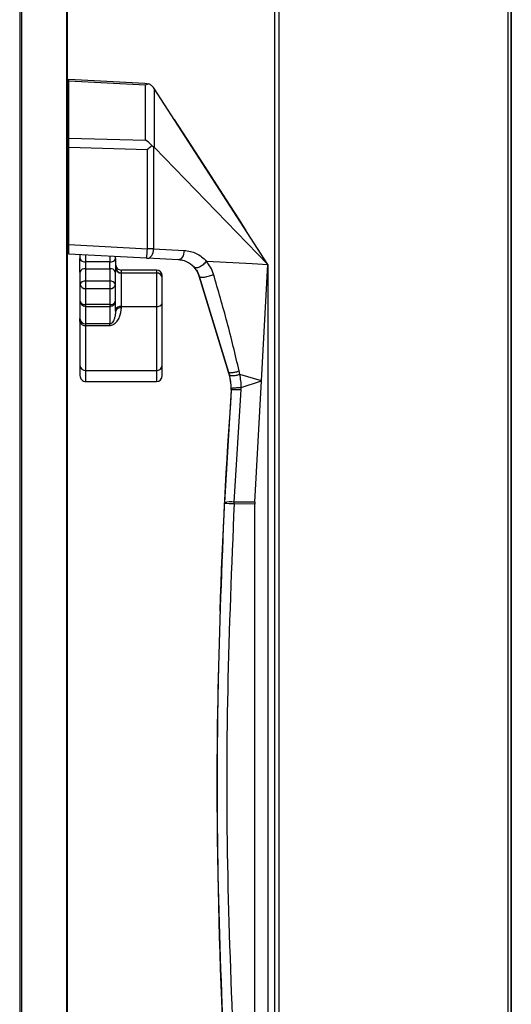
# Model space of a CAD drawing. Units: inches. Extents: x 0.2 to 10.8, y 0.3 to 8.3.
# Drawn here: x 3.2 to 3.4, y 6.8 to 7.2 of the extents above; entities that cross this region are included whole.
import ezdxf

# ---------------------------------------------------------------- set-up
doc = ezdxf.new("R2010")
doc.units = ezdxf.units.IN
doc.header["$MEASUREMENT"] = 0

msp = doc.modelspace()

# ---------------------------------------------------------------- linework, layer by layer
at = {"color": 7, "linetype": 'Continuous', "lineweight": 25}
for p, q in [((3.336836909255945, 5.756417595894179), (3.336836909255945, 8.081417617295532)), ((3.338557639730785, 8.081417617295532), (3.338557639730785, 5.756417595894179)), ((3.43684096321933, 5.756417595894179), (3.43684096321933, 8.081417617295532)), ((3.43812024110767, 8.081417617295532), (3.43812024110767, 5.756417595894179)), ((3.438120615103349, 5.756417595894179), (3.438120615103349, 8.081417617295532)), ((3.227469961224345, 7.896311403658308), (3.227469961224345, 5.880681429721101)), ((3.228177018389693, 7.896311403658308), (3.228177018389693, 5.880681429721101)), ((3.247459201640267, 7.896311403658308), (3.247459201640267, 5.880681429721101)), ((3.247752069590365, 7.896311403658308), (3.247752069590365, 5.880681429721101)), ((3.248554033659341, 7.189956176867497), (3.281103790641771, 7.188250316573741)), ((3.248554033659341, 7.189053175299049), (3.248554033659341, 7.189956176867497)), ((3.281395397273106, 7.18733203251517), (3.248554033659341, 7.189053175299049)), ((3.248554033659341, 7.164685904791836), (3.248554033659341, 7.189053175299049)), ((3.281103790641771, 7.188250316573741), (3.282736080118756, 7.187884578132115)), ((3.282736080118756, 7.187884578132115), (3.281395397273106, 7.18733203251517)), ((3.281395397273106, 7.163789928475564), (3.281395397273106, 7.18733203251517)), ((3.285040744161748, 7.185972213557247), (3.285056462980163, 7.185947911171325)), ((3.285056462980163, 7.185947911171325), (3.285056462980163, 7.160791656445191)), ((3.333854035558107, 7.110485790916177), (3.285056462980163, 7.185947911171325)), ((3.293669854810858, 7.172637830263848), (3.293663463884687, 7.172637771597859)), ((3.293669854810858, 7.172637830263848), (3.307897706449502, 7.150636500425088)), ((3.248554033659341, 7.166681428406044), (3.247752069590365, 7.166681428406044)), ((3.248554033659341, 7.164685904791836), (3.281395397273106, 7.163789928475564)), ((3.248554033659341, 7.160595756041584), (3.248554033659341, 7.164685904791836)), ((3.248554033659341, 7.118972647541951), (3.248554033659341, 7.160595756041584)), ((3.282162429412285, 7.159678865300251), (3.248554033659341, 7.160595756041584)), ((3.282162429412285, 7.117211303889144), (3.282162429412285, 7.159678865300251)), ((3.284041798034992, 7.161529395922763), (3.284858351602096, 7.160977260967739)), ((3.284858351602096, 7.160977260967739), (3.284858351602096, 7.117183041548966)), ((3.285056462980163, 7.160791656445191), (3.333854035558107, 7.110485790916177)), ((3.307890589531717, 7.150636500425088), (3.307897706449502, 7.150636500425088)), ((3.307897706449502, 7.150636500425088), (3.315938767558478, 7.138202141401198)), ((3.315931258311892, 7.138202141401198), (3.315938767558478, 7.138202141401198)), ((3.315938767558478, 7.138202141401198), (3.3212074738606, 7.130054858185975)), ((3.321199669450757, 7.130054916851964), (3.3212074738606, 7.130054858185975)), ((3.3212074738606, 7.130054858185975), (3.324433222346479, 7.125066694476335)), ((3.247752069590365, 7.1296814198333), (3.248554033659341, 7.1296814198333)), ((3.324425253855197, 7.125066767808821), (3.324433222346479, 7.125066694476335)), ((3.248554033659341, 7.114956183273823), (3.248554033659341, 7.118972647541951)), ((3.248554033659341, 7.118972647541951), (3.282162429412285, 7.117211303889144)), ((3.281743741249007, 7.113216780700883), (3.248554033659341, 7.114956183273823)), ((3.253304035453582, 7.114707248816201), (3.253304035453582, 7.113087480861232)), ((3.253304035453582, 7.107241547060625), (3.253304035453582, 7.113087480861232)), ((3.255804035240037, 7.111561783819549), (3.255804035240037, 7.114576218329876)), ((3.266054032164531, 7.114039043202036), (3.266054032164531, 7.111561783819549)), ((3.268554031950987, 7.113087480861232), (3.268554031950987, 7.113908027382209)), ((3.268554031950987, 7.113087480861232), (3.268554031950987, 7.107241547060625)), ((3.295368796184543, 7.112502727616351), (3.282282925686969, 7.113188518360706)), ((3.284858351602096, 7.117183041548966), (3.29794422209967, 7.116497236138115)), ((3.266054032164531, 7.111561783819549), (3.255804035240037, 7.111561783819549)), ((3.255804035240037, 7.108638809585996), (3.255804035240037, 7.111561783819549)), ((3.266054032164531, 7.108638809585996), (3.266054032164531, 7.111561783819549)), ((3.307637645620414, 7.111859733710939), (3.327015459932916, 7.110844196109182)), ((3.327015459932916, 7.110844196109182), (3.333854035558107, 7.110485790916177)), ((3.331098267642973, 7.060636618111408), (3.333854035558107, 7.110485790916177)), ((3.333854035558107, 7.110485790916177), (3.333854035558107, 6.665787181445793)), ((3.253304035453582, 7.107241547060625), (3.253304035453582, 7.101854997286507)), ((3.255804035240037, 7.103252274478375), (3.255804035240037, 7.108638809585996)), ((3.255804035240037, 7.108638809585996), (3.266054032164531, 7.108638809585996)), ((3.266054032164531, 7.108638809585996), (3.266054032164531, 7.103252274478375)), ((3.268554031950987, 7.101854997286507), (3.268554031950987, 7.107241547060625)), ((3.286054034122802, 7.10805817762684), (3.271054031737443, 7.10805817762684)), ((3.271054031737443, 7.106901782985609), (3.271054031737443, 7.10805817762684)), ((3.271054031737443, 7.106814047999131), (3.271054031737443, 7.106901782985609)), ((3.271054031737443, 7.106901782985609), (3.286054034122802, 7.106901782985609)), ((3.271054031737443, 7.092474158988085), (3.271054031737443, 7.106814047999131)), ((3.286054034122802, 7.106814047999131), (3.271054031737443, 7.106814047999131)), ((3.286054034122802, 7.10805817762684), (3.286054034122802, 7.106901782985609)), ((3.286054034122802, 7.106901782985609), (3.286054034122802, 7.106814047999131)), ((3.286054034122802, 7.106814047999131), (3.286054034122802, 7.092474158988085)), ((3.288554033909258, 7.10469677779135), (3.288554033909258, 7.105558185173632)), ((3.288554033909258, 7.10460905747137), (3.288554033909258, 7.10469677779135)), ((3.288554033909258, 7.093927300867934), (3.288554033909258, 7.10460905747137)), ((3.304405635456871, 7.105449447763109), (3.31701054934383, 7.064363690389284)), ((3.31701054934383, 7.064363690389284), (3.304405635456871, 7.105449447763109)), ((3.253304035453582, 7.101854997286507), (3.253304035453582, 7.094970382151503)), ((3.255804035240037, 7.100203799027958), (3.255804035240037, 7.103252274478375)), ((3.266054032164531, 7.103252274478375), (3.255804035240037, 7.103252274478375)), ((3.266054032164531, 7.103252274478375), (3.266054032164531, 7.100203799027958)), ((3.268554031950987, 7.094970382151503), (3.268554031950987, 7.101854997286507)), ((3.255804035240037, 7.100203799027958), (3.266054032164531, 7.100203799027958)), ((3.255804035240037, 7.093319183892953), (3.255804035240037, 7.100203799027958)), ((3.266054032164531, 7.100203799027958), (3.266054032164531, 7.093319183892953)), ((3.266054032164531, 7.093319183892953), (3.255804035240037, 7.093319183892953)), ((3.255804035240037, 7.09250269999171), (3.255804035240037, 7.093319183892953)), ((3.255804035240037, 7.09250269999171), (3.266054032164531, 7.09250269999171)), ((3.266054032164531, 7.093319183892953), (3.266054032164531, 7.09250269999171)), ((3.271054031737443, 7.091875047242409), (3.271054031737443, 7.092474158988085)), ((3.271054031737443, 7.092474158988085), (3.286054034122802, 7.092474158988085)), ((3.286054034122802, 7.092474158988085), (3.286054034122802, 7.065038202597261)), ((3.288554033909258, 7.067144575597594), (3.288554033909258, 7.093927300867934)), ((3.253304035453582, 7.085955531625159), (3.253304035453582, 7.087246726042504)), ((3.253304035453582, 7.085955531625159), (3.253304035453582, 7.067144575597594)), ((3.266054032164531, 7.084953560533347), (3.255804035240037, 7.084953560533347)), ((3.255804035240037, 7.084307970657924), (3.255804035240037, 7.084953560533347)), ((3.255804035240037, 7.065038202597261), (3.255804035240037, 7.084307970657924)), ((3.255804035240037, 7.084307970657924), (3.266054032164531, 7.084307970657924)), ((3.266054032164531, 7.084307970657924), (3.266054032164531, 7.084953560533347)), ((3.253304035453582, 7.067144575597594), (3.253304035453582, 7.062814658950495)), ((3.288554033909258, 7.062814658950495), (3.288554033909258, 7.067144575597594)), ((3.255804035240037, 7.065038202597261), (3.286054034122802, 7.065038202597261)), ((3.255804035240037, 7.06031465183079), (3.255804035240037, 7.065038202597261)), ((3.286054034122802, 7.065038202597261), (3.286054034122802, 7.06031465183079)), ((3.31701054934383, 7.064363690389284), (3.317356038852706, 7.063129937308372)), ((3.321751721906733, 7.063347536794644), (3.3215019257924, 7.064806816603586)), ((3.331098520181722, 7.060636596111662), (3.321751720073421, 7.063347536794644)), ((3.255804035240037, 7.06031465183079), (3.286054034122802, 7.06031465183079)), ((3.322355473765474, 7.05772939569589), (3.331098520181722, 7.060636596111662)), ((3.328217470130525, 7.008525776100302), (3.331098260768052, 7.060636493446181)), ((3.318154101633416, 7.056738747139947), (3.315158124909862, 7.00844677501293)), ((3.318147184546657, 7.057334683588971), (3.318154035634179, 7.056737830483869)), ((3.318154039300803, 7.05673787448336), (3.318154101633416, 7.056738747139947)), ((3.319362146177983, 7.008543397896734), (3.32236300867843, 7.056890831383056)), ((3.322362997678557, 7.056891579374415), (3.322355473765474, 7.05772939569589)), ((3.315158124909862, 7.00844677501293), (3.315134671347466, 7.007991706603251)), ((3.319338732948454, 7.007786217977074), (3.319362146177983, 7.008543397896734)), ((3.328196572205273, 7.007768592514018), (3.319338732948454, 7.007786217977074)), ((3.328217470130525, 7.008525776100302), (3.319362146177983, 7.008543397896734)), ((3.328196572205273, 6.768504390847826), (3.328196572205273, 7.007768592514018)), ((3.334041535267094, 6.98698101248725), (3.333854035558107, 6.98698101248725)), ((3.334041535267094, 6.986445958501572), (3.333854035558107, 6.986445958501572)), ((3.333854035558107, 6.959706121277454), (3.334041535267094, 6.959706121277454)), ((3.334041535267094, 6.942366943206118), (3.333854035558107, 6.942366943206118)), ((3.333854035558107, 6.941724339796195), (3.334041535267094, 6.941724339796195)), ((3.333854035558107, 6.934115927522555), (3.334041535267094, 6.934115927522555))]:
    msp.add_line(p, q, dxfattribs=at)
at = {"color": 7, "linetype": 'Continuous', "lineweight": 25, "flags": 128}
for points in [[(3.282282925686969, 7.113188518360706), (3.282756620548138, 7.11324372305631), (3.283219755531297, 7.113456299267278), (3.283653825183554, 7.113817784424704), (3.284041482705301, 7.114313732028808), (3.28436724394208, 7.114924312975324), (3.284618092377591, 7.115625136879348), (3.284784003460972, 7.116388220064145), (3.284858351602096, 7.117183041548966)], [(3.29794422209967, 7.116497236138115), (3.297869873958545, 7.115702414653295), (3.297703962875164, 7.114939346134993), (3.297453114439654, 7.114238507564473), (3.297127353202876, 7.113627926617958), (3.296739695681128, 7.11313199368035), (3.296305626028871, 7.112770508522924), (3.295842491045712, 7.112557917645459), (3.295368796184543, 7.112502727616351)]]:
    msp.add_lwpolyline(points, dxfattribs=at)
at = {"color": 7, "linetype": 'Continuous', "lineweight": 25}
for centre, radius, start, end in [((3.255411803387606, 7.113730166899503), 0.002203572328627912, 196.9571501128966, 280.253180806264), ((3.266446264016962, 7.113730166899503), 0.002203572328627912, 259.746819193749, 343.0428498871117), ((3.262775414191905, 7.117224160531062), 0.01938701948336803, 348.0707160201892, 359.9620038874371), ((3.270915238316773, 7.109264153791365), 0.0023664444716726, 183.8129117115212, 273.3623622110914), ((3.270915260963006, 7.109176444480824), 0.002366468775318869, 183.8134955274157, 273.3617783951423), ((3.271054035352642, 7.110558179596675), 0.002499999999999503, 180, 270.0000000000008), ((3.294845436301207, 7.102516428584823), 0.009999999999986254, 74.96726472055188, 87.0000000004647), ((3.294845436301207, 7.102516428584823), 0.00999999999924545, 17.05576364235627, 43.85948349478715), ((3.255374269697896, 7.106472604645977), 0.002208425290422317, 78.77848415461249, 159.6236069398137), ((3.266483797706673, 7.106472604645977), 0.002208425290422404, 20.37639306018628, 101.2215158453988), ((3.286192837579119, 7.104539423558111), 0.002366433701623939, 3.812652990390395, 93.36262093216176), ((3.286192836959448, 7.104451686822363), 0.002366435411534144, 3.813048569227005, 93.36260347038792), ((3.286054035352642, 7.105558179596676), 0.002499999999999947, 0, 90), ((3.255374272331199, 7.101086072897981), 0.002208421482578642, 78.77853420536691, 159.6240691368344), ((3.255451684535581, 7.102388485576701), 0.002212918058851022, 193.9502383588014, 279.161884549063), ((3.266483795073369, 7.101086072897981), 0.002208421482579666, 20.37593086317918, 101.2214657946173), ((3.266406382868988, 7.102388485576701), 0.002212918058851022, 260.8381154509385, 346.049761641203), ((3.255451678943586, 7.095503861975125), 0.002212910590686613, 193.9500605161399, 279.1620623916725), ((3.255787986266637, 7.094986652243268), 0.002484004097735303, 180.3752869236168, 270.3701865225376), ((3.266406388460982, 7.095503861975125), 0.002212910590686613, 260.8379376083291, 346.0499394838645), ((3.266070081137932, 7.094986652243268), 0.002484004097735303, 269.6298134774538, 359.6247130763849), ((3.270640178824798, 7.090309065255692), 0.002204292426914464, 79.17857333722812, 161.1560979685047), ((3.270644377053054, 7.089709655517285), 0.002203800872056549, 79.28723513401272, 161.5351502273559), ((3.286467868740556, 7.094639277009416), 0.002204312849199426, 259.1791589440818, 341.1560148543297), ((3.255704895962912, 7.087354806888527), 0.002403292045203481, 182.5775750525402, 272.3642047205311), ((3.255450474880399, 7.086492003470354), 0.002212465650282886, 194.0327761239256, 279.1955067209324), ((3.255622718801289, 7.067359781926032), 0.002328649014071671, 185.3026601034642, 274.4657621692646), ((3.286235347323848, 7.067359785768777), 0.002328652593054892, 265.534324613493, 354.697253113791), ((3.255804035352639, 7.062814655324174), 0.002500000000000391, 180, 270.0000000000008), ((3.286054035352639, 7.062814655324174), 0.002500000000000391, 270.0000000000008, 0), ((3.292154035352645, 7.056737832199096), 0.0259999999999998, 359.9999999317275, 17.05576361456438), ((5.645137739243645, 6.88813649411482), 2.333083703891054, 175.8558825315876, 178.1902879908803), ((3.297824794172017, 6.61074359010174), 0.3976250720362426, 86.89843472907334, 87.50494497480211), ((3.31757479346747, 6.994804451786377), 0.01385472013196504, 82.58779879443267, 100.0454461922558), ((5.645137739243645, 6.88813649411482), 2.333083703891053, 178.7629653013054, 184.144117468425)]:
    msp.add_arc(centre, radius, start, end, dxfattribs=at)
for centre, major_axis, ratio, start_param, end_param in [((3.281133717589594, 7.159699788002065), (-0.004373097671253934, 0.004494030619657252), 0.5393932231121837, 4.597821123398301, 5.166174942508166), ((3.281900749133675, 7.159678862029186), (0.004998378757105737, 0.004863873959187971), 0.02617619532594975, 4.739282562462601, 5.129433258644111), ((3.281133717589595, 7.154991756636352), (0.003206153082566665, 0.006330781885115933), 0.6060453808376677, 6.077317524667412, 6.138860734132581), ((3.335475361878852, 7.007753067773845), (-2.403271201556479e-05, 0.01000001649371018), 0.7278737774261832, 1.49169926808469, 1.56749457506052)]:
    msp.add_ellipse(centre, major_axis=major_axis, ratio=ratio, start_param=start_param, end_param=end_param, dxfattribs=at)
for points, knots in [([(3.285040744161748, 7.185972213557247), (3.284694441927581, 7.186418139285441), (3.284065204402705, 7.187228394530144), (3.283148344285417, 7.187681044881607), (3.282736080118756, 7.187884578132115)], [0, 0, 0, 0, 0.5503521650835396, 1, 1, 1, 1]), ([(3.281743741249007, 7.113216780700883), (3.281840723946372, 7.113211700293058), (3.282034660718194, 7.113201540976811), (3.282200176395718, 7.11319285880561), (3.282282922020344, 7.113188518360706)], [0, 0, 0, 0, 0.500073794432413, 1, 1, 1, 1]), ([(3.284858351602096, 7.117183041548966), (3.284444175319678, 7.117187748277232), (3.283615821047126, 7.11719716175317), (3.282646893956406, 7.117206589837339), (3.282162429412285, 7.117211303889144)], [0, 0, 0, 0, 0.4999989692101265, 1, 1, 1, 1]), ([(3.29794422209967, 7.116497236138115), (3.299721954203104, 7.116240781526963), (3.303274567891105, 7.115728283518869), (3.306183960628351, 7.113148560347432), (3.30763748978888, 7.111859733710939)], [0, 0, 0, 0, 0.5004011861571941, 1, 1, 1, 1]), ([(3.302172540253777, 7.109321828362372), (3.301122499302399, 7.110215807722462), (3.299020560169132, 7.112005347643583), (3.296586767662531, 7.112336836659787), (3.295368796184543, 7.112502727616351)], [0, 0, 0, 0, 0.4995582102065935, 0.9999999999999999, 0.9999999999999999, 0.9999999999999999, 0.9999999999999999]), ([(3.307381937074381, 7.111762406835267), (3.307186221520094, 7.11151698470951), (3.306794804517208, 7.111026158146155), (3.306071617126938, 7.110354468113714), (3.305300815648597, 7.109781394626164), (3.304516054767684, 7.109342560423114), (3.303765956362737, 7.109062506693299), (3.303098080842925, 7.108961647522895), (3.30253634300691, 7.109031338134989), (3.302293785373986, 7.109225026038501), (3.302172503587534, 7.109321872361863)], [0, 0, 0, 0, 0.1250045642388676, 0.2500001190994998, 0.3749991097576705, 0.4999983970560254, 0.6249991164694515, 0.7499970706080035, 0.8749954741506272, 1, 1, 1, 1]), ([(3.302172503587534, 7.109321872361863), (3.302636358627852, 7.108772944892948), (3.303551044003264, 7.107690503430989), (3.304123488756958, 7.106189341028299), (3.304405635456871, 7.105449447763109)], [0, 0, 0, 0, 0.5071197734073586, 0.9999999999999999, 0.9999999999999999, 0.9999999999999999, 0.9999999999999999]), ([(3.310506641644194, 7.106276491542363), (3.310127038199311, 7.107319150648682), (3.309367634964354, 7.109405008163862), (3.308043950451445, 7.110976471843129), (3.307381937074381, 7.111762406835267)], [0, 0, 0, 0, 0.4998707240221527, 1, 1, 1, 1]), ([(3.307381973740624, 7.111762480167754), (3.307399657695711, 7.111781693154967), (3.307439941029222, 7.111825459561734), (3.307531003046667, 7.111859140321695), (3.307598875937984, 7.111859591900926), (3.307637825285005, 7.111859851042917)], [0, 0, 0, 0, 0.2500687919508251, 0.569646580581059, 1, 1, 1, 1]), ([(3.304405620790374, 7.105449447763109), (3.304452056035018, 7.105369342602836), (3.304550120967106, 7.105200171380369), (3.304994334045122, 7.105041325486309), (3.305692937579758, 7.104980622053318), (3.306630392575887, 7.105052032562007), (3.307699331975852, 7.105252614213753), (3.308765113040049, 7.105552469280611), (3.309726940460522, 7.105901952507141), (3.310256082230951, 7.106156132252334), (3.310506641644194, 7.106276491542363)], [0, 0, 0, 0, 0.1095360627712666, 0.2313252926568153, 0.3629090794067485, 0.5000003171354025, 0.6370911548576594, 0.7686747037392421, 0.890462757358924, 0.9999999999999999, 0.9999999999999999, 0.9999999999999999, 0.9999999999999999]), ([(3.3215019257924, 7.064806816603586), (3.319840002344559, 7.071810807330214), (3.316512404626167, 7.085834596206804), (3.312510076205831, 7.099457407948049), (3.310506656310691, 7.106276491542363)], [0, 0, 0, 0, 0.4994364068272594, 1, 1, 1, 1]), ([(3.253304035453582, 7.094970382151503), (3.253304035453582, 7.094555254071863), (3.253304035453582, 7.093524450110142), (3.253304035453582, 7.091100606762203), (3.253304035453582, 7.088531377949111), (3.253304035453582, 7.087246726042504)], [0, 0, 0, 0, 0.2521251737395511, 0.6260516710061662, 1, 1, 1, 1]), ([(3.255804035240037, 7.084953560533347), (3.255804035240037, 7.086208556048494), (3.255804035240037, 7.088719300294824), (3.255804035240037, 7.091088515061454), (3.255804035240037, 7.092096524073932), (3.255804035240037, 7.09250269999171)], [0, 0, 0, 0, 0.37370559957234, 0.7476354876356561, 1, 1, 1, 1]), ([(3.266054032164531, 7.09250269999171), (3.266054032164531, 7.091874617938061), (3.266054032164531, 7.090619024341571), (3.266054032164531, 7.087962926739913), (3.266054032164531, 7.085817479618242), (3.266054032164531, 7.084953560533347)], [0, 0, 0, 0, 0.3741658893572008, 0.7479919096108744, 0.9999999999999999, 0.9999999999999999, 0.9999999999999999, 0.9999999999999999]), ([(3.268554031950987, 7.090407649527245), (3.268554031950987, 7.09127695274529), (3.268554031950987, 7.093195584203429), (3.268554031950987, 7.094342898695954), (3.268554031950987, 7.094970382151503)], [0, 0, 0, 0, 0.4530850436939545, 1, 1, 1, 1]), ([(3.266054032164531, 7.084307970657924), (3.266176709054528, 7.084312706446685), (3.266575277019187, 7.084328092667252), (3.267266001310945, 7.084525697713018), (3.268292505422798, 7.085110715640731), (3.269382772060342, 7.086272108328934), (3.270675420286652, 7.088534047396589), (3.270903367174484, 7.090545530450026), (3.271054031737443, 7.091875047242409)], [0, 0, 0, 0, 0.03147472764868212, 0.1022590166530702, 0.1852231456326738, 0.3589628356877446, 0.5762978599105161, 0.9999999999999999, 0.9999999999999999, 0.9999999999999999, 0.9999999999999999]), ([(3.268554031950987, 7.090407649527245), (3.268479820256226, 7.089492591403067), (3.268368245381934, 7.088116831214554), (3.267733534891832, 7.086481489556967), (3.267214325451117, 7.085618855973353), (3.2667331000451, 7.085176881394015), (3.266441476681624, 7.085026446969559), (3.266242492619504, 7.084964750744658), (3.266116109460418, 7.084957246495257), (3.266054032164531, 7.084953560533347)], [0, 0, 0, 0, 0.459698318353421, 0.6911415006395812, 0.8622114001221681, 0.9319154674111519, 0.9610576338139392, 0.9808721604542884, 1, 1, 1, 1]), ([(3.317010540177269, 7.064363690389284), (3.317045643363903, 7.064308252255731), (3.317117441468044, 7.064194862182973), (3.317449597696101, 7.064100015609423), (3.317943670926748, 7.064070702902569), (3.31858367102024, 7.064115532509091), (3.319311691161768, 7.064227575092762), (3.320287327784512, 7.064433534289609), (3.321027932862004, 7.064661144392107), (3.3215019257924, 7.064806816603586)], [0, 0, 0, 0, 0.1261089026244911, 0.2579361303699583, 0.3925204548334756, 0.5265195592459178, 0.656680409601418, 0.7802728287171342, 1, 1, 1, 1]), ([(3.317356038852706, 7.063129937308372), (3.317440291505603, 7.063033504348369), (3.317570346713444, 7.062884647211831), (3.31814821972332, 7.062814160536877), (3.318731162220295, 7.062813837227157), (3.319436830557152, 7.062876727337167), (3.320439876980009, 7.063024747279883), (3.321235525068655, 7.063220522599986), (3.321751721906733, 7.063347536794644)], [0, 0, 0, 0, 0.2372214356435689, 0.3661829278490772, 0.4984219917182032, 0.6308967183372111, 0.7605349027571922, 1, 1, 1, 1]), ([(3.318147184546657, 7.057334683588971), (3.318095679860244, 7.058321863430315), (3.317992673058239, 7.06029617383862), (3.317568246723638, 7.062185365201789), (3.317356038852706, 7.063129937308372)], [0, 0, 0, 0, 0.5000124788852173, 1, 1, 1, 1]), ([(3.322355459098976, 7.05772939569589), (3.322348925905436, 7.058686271792837), (3.322335901514539, 7.060593873067497), (3.321946019616555, 7.062431619222285), (3.321751707240236, 7.063347529461396)], [0, 0, 0, 0, 0.5016122130225841, 1, 1, 1, 1]), ([(3.31814717904672, 7.057334683588971), (3.318203799558592, 7.057374918019078), (3.318290990338953, 7.057436875624941), (3.318824939765115, 7.057520615310326), (3.319377021595724, 7.057581924713203), (3.320058189077515, 7.057635823189095), (3.321037718054636, 7.057693769966733), (3.321837172458913, 7.05771538334002), (3.322355473765474, 7.05772939569589)], [0, 0, 0, 0, 0.2399428434865693, 0.3694916042560549, 0.5017476138650677, 0.6337476103367873, 0.7625516964097512, 1, 1, 1, 1]), ([(3.318154101633416, 7.056738747139947), (3.318171411221079, 7.056759071639954), (3.318206029106682, 7.05679971912561), (3.318462631408411, 7.056850675234028), (3.31885788035613, 7.056891472835783), (3.319390577526756, 7.056919794258824), (3.320034941086941, 7.056934584317889), (3.320765595179635, 7.056934793872447), (3.321553218575406, 7.056921409364622), (3.322093069595062, 7.056901024016065), (3.322362994011932, 7.056890831383056)], [0, 0, 0, 0, 0.1250020686269658, 0.2499948234612588, 0.3750013919099531, 0.5000000039625032, 0.6249995153393113, 0.7499985408374127, 0.8749997765602887, 1, 1, 1, 1]), ([(3.315134671347466, 7.007991706603251), (3.314039361018798, 6.981367655482201), (3.311848742140254, 6.928119596477788), (3.311848742198835, 6.848153396663112), (3.314039361021587, 6.794905336435003), (3.315134671347466, 6.768281284091841)], [0, 0, 0, 0, 0.3333335086851446, 0.6666664760337986, 1, 1, 1, 1]), ([(3.319338732948454, 7.007786217977074), (3.318245293689606, 6.981208422335524), (3.316058353228215, 6.9280513254116), (3.316058278494562, 6.848222220898649), (3.318245264988987, 6.795064848122995), (3.319338732948454, 6.768486776384643)], [0, 0, 0, 0, 0.3333258837444468, 0.6666706505093305, 0.9999999999999999, 0.9999999999999999, 0.9999999999999999, 0.9999999999999999])]:
    msp.add_open_spline(points, degree=3, knots=knots, dxfattribs=at)

doc.saveas('drawing.dxf')
